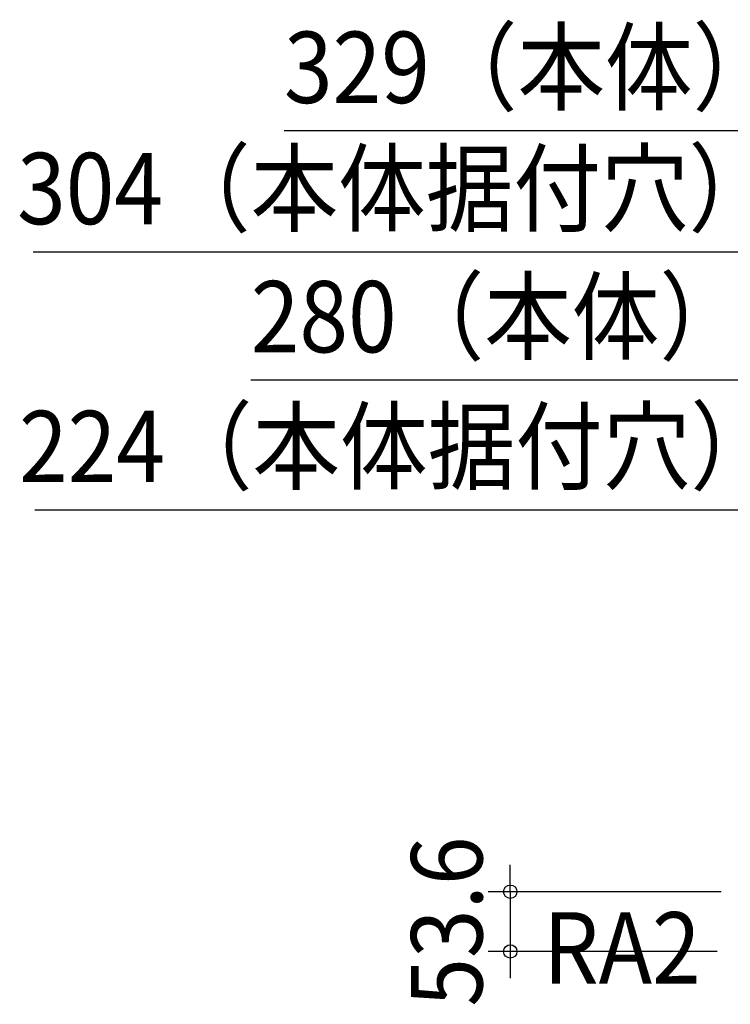
# Model space of a CAD drawing. Extents: x -859 to 1214, y -910 to 856.
# Drawn here: x -859 to -221, y -101 to 782 of the extents above; entities that cross this region are included whole.
import ezdxf
from ezdxf.enums import TextEntityAlignment as Align

# ---------------------------------------------------------------- set-up
doc = ezdxf.new("R2010")
doc.units = 0
doc.header["$LTSCALE"] = 20
doc.layers.add('NOTE', color=4, linetype='CONTINUOUS')
doc.layers.add('SIZE', color=30, linetype='CONTINUOUS')
doc.styles.get("Standard").update_dxf_attribs({"font": 'SIMPLEX.shx', "width": 0.9, "height": 64, "bigfont": 'BIGFONT.shx'})

msp = doc.modelspace()

# ---------------------------------------------------------------- linework, layer by layer
at = {"layer": 'SIZE', "color": 30, "linetype": 'CONTINUOUS'}
for p, q in [((-164.51, 682.55), (-621.48, 682.55)), ((-152.01, 573.85), (-846.68, 573.85)), ((-140.21, 458.86), (-651.24, 458.86)), ((-112.01, 342.4), (-844.98, 342.4)), ((-418.56, 12), (-418.56, 24)), ((-418.56, 0), (-418.56, 12)), ((-229.53, 0), (-438.56, 0)), ((-418.56, 0), (-418.56, -53.61)), ((-232.84, -53.61), (-438.56, -53.61)), ((-418.56, -53.61), (-418.56, -65.61)), ((-418.56, -65.61), (-418.56, -77.61))]:
    msp.add_line(p, q, dxfattribs=at)
for centre in [(-418.56, 0), (-418.56, -53.61)]:
    msp.add_circle(centre, 6, dxfattribs=at)

# ---------------------------------------------------------------- texts
at = {"layer": 'NOTE', "color": 4, "linetype": 'CONTINUOUS', "width": 0.9}
msp.add_text('RA2', height=64, dxfattribs=at).set_placement((-389.12, -82.37))
at = {"layer": 'SIZE', "color": 30, "linetype": 'CONTINUOUS', "width": 0.9}
for s, p in [('329（本体）', (-398.99, 707.55)), ('304（本体据付穴）', (-520.51, 598.85)), ('280（本体）', (-428.76, 483.86)), ('224（本体据付穴）', (-518.81, 367.4))]:
    msp.add_text(s, height=64, dxfattribs=at).set_placement(p, align=Align.CENTER)
msp.add_text('53.6', height=64, rotation=90, dxfattribs=at).set_placement((-443.56, -26.8), align=Align.CENTER)

doc.saveas('drawing.dxf')
